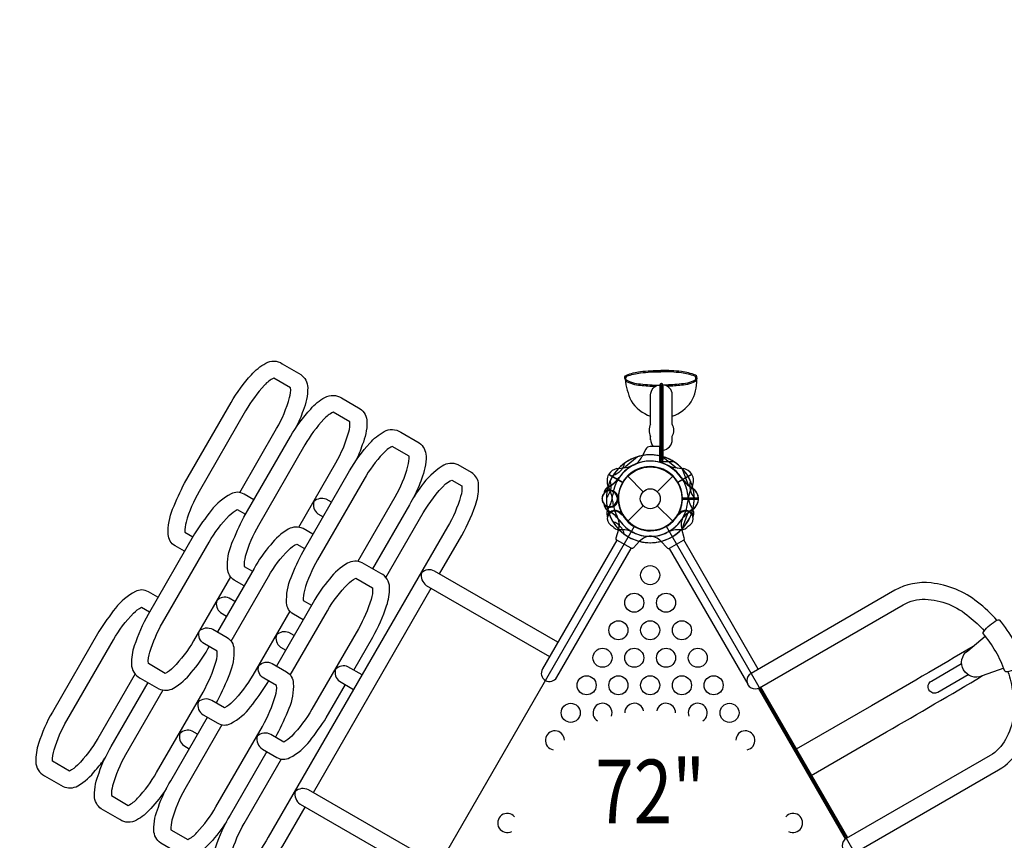
# Model space of a CAD drawing. Extents: x -8300 to 7622, y -6427 to 7972.
# Drawn here: x -1261 to 708, y 3840 to 5480 of the extents above; entities that cross this region are included whole.
import ezdxf
from ezdxf.enums import TextEntityAlignment as Align

# ---------------------------------------------------------------- set-up
doc = ezdxf.new("R2010")
doc.units = 0
doc.header["$LTSCALE"] = 500
doc.header["$MEASUREMENT"] = 0
doc.layers.get('0').update_dxf_attribs({"linetype": 'CONTINUOUS'})
doc.layers.get('Defpoints').update_dxf_attribs({"linetype": 'CONTINUOUS'})
for name, color, linetype in [('L1', 30, 'CONTINUOUS'), ('PW_DIMS_ASTM', 30, 'CONTINUOUS'), ('PW_STRUCTURE', 140, 'CONTINUOUS')]:
    doc.layers.add(name, color=color, linetype=linetype)
doc.styles.add('PW-DIMS', font='arial.ttf', dxfattribs={"width": 0.8, "height": 6})
doc.styles.get("Standard").update_dxf_attribs({"font": 'tahoma.ttf', "width": 0.9})
doc.dimstyles.new('PW_Metric', dxfattribs={"dimtxt": 175, "dimasz": 120, "dimexe": 50, "dimexo": 100, "dimgap": 80, "dimtad": 0, "dimtih": 1, "dimtoh": 1, "dimlfac": 0.001, "dimrnd": 0.01, "dimzin": 0, "dimtxsty": 'Standard', "dimblk": 'DOT', "dimcen": 0.09, "dimse1": 1, "dimse2": 1, "dimadec": 0, "dimazin": 0, "dimtfac": 1, "dimtofl": 0, "dimtmove": 0, "dimatfit": 3, "dimfxl": 1, "dimtolj": 1, "dimtzin": 0, "dimarcsym": 0})

# ---------------------------------------------------------------- blocks, each defined once
blk = doc.blocks.new('_Dot')
at = {"color": 0, "linetype": 'ByBlock', "lineweight": -2}
blk.add_line((-0.5, 0), (-1, 0), dxfattribs=at)
at = {"color": 0, "linetype": 'ByBlock', "const_width": 0.5}
blk.add_lwpolyline([(-0.25, 0, 1), (0.25, 0, 1)], format="xyb", close=True, dxfattribs=at)
blk = doc.blocks.new('*D20')
at = {"layer": 'Defpoints', "color": 0, "transparency": 16777216}
for p in [(7562.4, 7856.7), (7562.4, -273.9), (-7295, -726.7)]:
    blk.add_point(p, dxfattribs=at)
at = {"layer": 'PW_DIMS_ASTM', "color": 0, "lineweight": -2, "transparency": 16777216}
for p, q in [((-7175, 7856.7), (-279.2, 7856.7)), ((7442.4, 7856.7), (546.5, 7856.7))]:
    blk.add_line(p, q, dxfattribs=at)
at = {"layer": 'PW_DIMS_ASTM', "color": 0, "lineweight": -2, "transparency": 16777216, "xscale": 120, "yscale": 120, "zscale": 120, "rotation": 180}
blk.add_blockref('_Dot', (-7295, 7856.7), dxfattribs=at)
at = {"layer": 'PW_DIMS_ASTM', "color": 0, "lineweight": -2, "transparency": 16777216, "xscale": 120, "yscale": 120, "zscale": 120}
blk.add_blockref('_Dot', (7562.4, 7856.7), dxfattribs=at)
at = {"layer": 'PW_DIMS_ASTM', "color": 0, "transparency": 16777216, "insert": (133.7, 7856.7), "char_height": 175, "attachment_point": 5}
blk.add_mtext('\\A1;14,86M', dxfattribs=at)
blk = doc.blocks.new('*D21')
at = {"layer": 'Defpoints', "color": 0, "transparency": 16777216}
for p in [(-310, 7247.1), (-7904.6, -6367.3), (-3912.3, -6367.3)]:
    blk.add_point(p, dxfattribs=at)
at = {"layer": 'PW_DIMS_ASTM', "color": 0, "lineweight": -2, "transparency": 16777216}
for p, q in [((-7904.6, 7127.1), (-7904.6, 630.9)), ((-7904.6, -6247.3), (-7904.6, 248.8))]:
    blk.add_line(p, q, dxfattribs=at)
at = {"layer": 'PW_DIMS_ASTM', "color": 0, "lineweight": -2, "transparency": 16777216, "xscale": 120, "yscale": 120, "zscale": 120}
for p, rotation in [((-7904.6, 7247.1), 90), ((-7904.6, -6367.3), 270)]:
    blk.add_blockref('_Dot', p, dxfattribs=dict(at, rotation=rotation))
at = {"layer": 'PW_DIMS_ASTM', "color": 0, "transparency": 16777216, "insert": (-7904.6, 439.9), "char_height": 175, "attachment_point": 5}
blk.add_mtext('\\A1;13,61M', dxfattribs=at)

msp = doc.modelspace()

# ---------------------------------------------------------------- linework, layer by layer
at = {"layer": 'PW_STRUCTURE'}
for p, q in [((0.734, 4671.992, -0.002), (0.734, 4688.047, -0.002)), ((43.936, 4671.673, -0.002), (43.936, 4688.096, -0.002)), ((0.75, 4640.907, -0.002), (0.75, 4647.503, -0.002)), ((43.936, 4641.037, -0.002), (43.936, 4647.862, -0.002)), ((19.05, 4627.225), (0, 4627.225)), ((19.05, 4596.948), (19.05, 4627.225)), ((-8.971, 4621.835), (-16.597, 4607.039)), ((47.265, 4596.924), (19.116, 4596.924)), ((-82.837, 4572.251), (-54.904, 4556.123)), ((-44.901, 4567.859), (-14.084, 4537.042)), ((14.084, 4537.042), (44.901, 4567.859)), ((82.837, 4572.251), (54.904, 4556.123)), ((-66.31, 4519.593), (-63.265, 4530.842)), ((-64.205, 4520.426), (-65.36, 4523.101)), ((-64.205, 4525.49, 1828.8), (-65.154, 4523.292, 1828.8)), ((-64.081, 4525.778, 1828.8), (-64.205, 4525.49, 1828.8)), ((-64.081, 4520.138), (-64.205, 4520.426)), ((-44.901, 4478.057), (-14.084, 4508.874)), ((14.084, 4508.874), (44.901, 4478.057)), ((96.386, 4524.228, 1828.8), (64.131, 4524.228, 1828.8)), ((96.386, 4521.688), (64.131, 4521.688)), ((96.386, 4522.45), (64.141, 4522.45)), ((96.468, 4523.487, 1828.8), (64.151, 4523.487, 1828.8)), ((96.386, 4522.45), (96.386, 4523.72)), ((-56.906, 4493.36), (-56.87, 4493.048)), ((-56.87, 4493.048), (-56.592, 4490.67)), ((56.87, 4493.048), (56.592, 4490.67)), ((56.906, 4493.36), (56.87, 4493.048)), ((-67.97, 4444.759), (-62.914, 4461.916)), ((67.97, 4444.759), (62.914, 4461.916)), ((-21.408, 4437.952), (-33.738, 4424.996)), ((21.408, 4437.952), (33.738, 4424.996))]:
    msp.add_line(p, q, dxfattribs=at)
for points in [[(-931.095, 4417.959), (-950.166, 4428.969, -0.25614397), (-963.729, 4451.307, -0.10824264), (-954.9, 4502.297, -0.02171822), (-930.993, 4554.352), (-837.984, 4715.449, -0.05490888), (-797.431, 4770.683, -0.09305544), (-768.896, 4793.739, -0.28873535), (-735.747, 4792.718), (-698.631, 4771.289, -0.23061818), (-684.815, 4745.05, -0.09812614), (-694.174, 4699.029, -0.03579754), (-708.438, 4664.806)], [(-820.79, 4535.377), (-747.018, 4663.154, 0.06409734), (-721.169, 4725.053, 0.07820119), (-718.962, 4744.769), (-752.602, 4764.19, 0.09919032), (-771.025, 4750.113, 0.05908588), (-808.968, 4698.773), (-901.945, 4537.734, 0.06089611), (-928.157, 4476.072, 0.08271273), (-930.459, 4456.192), (-914.381, 4446.909)], [(-812.078, 4349.244), (-831.683, 4360.563, -0.25614397), (-845.247, 4382.902, -0.10824264), (-836.418, 4433.891, -0.02171822), (-812.511, 4485.946), (-719.501, 4647.043, -0.05490888), (-678.949, 4702.278, -0.09305544), (-650.414, 4725.333, -0.28873535), (-617.265, 4724.312), (-580.148, 4702.883, -0.23061818), (-566.333, 4676.644, -0.09812614), (-575.692, 4630.623, -0.0338374), (-589.05, 4598.217, -0.0338374)], [(-702.941, 4465.875), (-628.536, 4594.748, 0.06409734), (-602.687, 4656.647, 0.07820119), (-600.48, 4676.363), (-634.12, 4695.785, 0.09919032), (-652.543, 4681.708, 0.05908588), (-690.486, 4630.368), (-783.463, 4469.328, 0.06089611), (-809.675, 4407.666, 0.08271273), (-811.977, 4387.786), (-795.363, 4378.195)], [(-693.913, 4281.021), (-713.432, 4292.291, -0.25614397), (-726.996, 4314.629, -0.10824264), (-718.166, 4365.619, -0.02171822), (-694.259, 4417.673), (-601.25, 4578.77, -0.05490888), (-560.697, 4634.005, -0.09305544), (-532.162, 4657.061, -0.28873535), (-499.013, 4656.04), (-461.897, 4634.611, -0.23061818), (-448.081, 4608.372, -0.09812614), (-457.44, 4562.351, -0.03595918), (-471.78, 4527.978, -0.03595918)], [(-584.669, 4397.637), (-510.284, 4526.476, 0.06409734), (-484.436, 4588.374, 0.07820119), (-482.229, 4608.09), (-515.868, 4627.512, 0.09919032), (-534.292, 4613.435, 0.05908588), (-572.235, 4562.095), (-665.211, 4401.056, 0.06089611), (-691.424, 4339.394, 0.08271273), (-693.725, 4319.514), (-677.198, 4309.972)], [(-25.419, 4606.975), (-48.957, 4587.111, -0.06175812), (-55.033, 4584.216)], [(25.419, 4606.975), (48.957, 4587.111, 0.06175812), (55.033, 4584.216)], [(-421.203, 4372.743), (-376.812, 4449.631, 0.05266923), (-346.534, 4519.154, 0.0761341), (-343.472, 4555.182, 0.20186174), (-357.685, 4575.58), (-384.182, 4590.878, 0.2504253), (-416.256, 4588.2, 0.08857807), (-457.414, 4548.563, 0.0438322), (-481.591, 4510.908), (-555.316, 4383.214)], [(-528.474, 4365.522), (-454.019, 4494.484, -0.06713431), (-409.118, 4552.617, -0.12979817), (-396.613, 4559.792), (-377.045, 4548.494, -0.1470142), (-379.319, 4527.708, -0.07153615), (-405.596, 4466.553), (-763.607, 3846.459, -0.05927255), (-804.196, 3792.171, -0.10008967), (-820.33, 3780.874), (-839.639, 3792.022, -0.12512919), (-837.356, 3814.434, -0.06296849), (-811.769, 3874.21), (-737.494, 4002.858)], [(-80.336, 4558.327, -0.27361408), (-87.739, 4525.571, -0.27361408)], [(80.336, 4558.327, 0.27361408), (87.739, 4525.571, 0.27361408)], [(-792.362, 4520.846), (-811.948, 4532.154, 0.25614397), (-838.075, 4532.731, 0.10824264), (-877.819, 4499.59, 0.02171822), (-910.946, 4452.858), (-1003.955, 4291.761, 0.05490888), (-1031.514, 4229.024, 0.09305544), (-1037.213, 4192.785, 0.28873535), (-1019.754, 4164.587), (-982.638, 4143.158, 0.23061818), (-953.007, 4144.313, 0.09812614), (-917.831, 4175.428, 0.0560099), (-884.567, 4222.824), (-881.843, 4227.542)], [(-637.44, 4516.088), (-647.905, 4522.131, 0.28783964), (-672.49, 4517.343, 0.32169353), (-664.735, 4493.05), (-654.239, 4486.99)], [(-839.3, 4367.101), (-913.184, 4239.13, -0.06409734), (-953.866, 4185.795, -0.07820119), (-969.837, 4174.026), (-1003.476, 4193.448, -0.09919032), (-1000.497, 4216.441, -0.05908588), (-975.007, 4274.971), (-882.031, 4436.011, -0.06089611), (-841.736, 4489.542, -0.08271273), (-825.67, 4501.476), (-809.076, 4491.895)], [(64.022, 4462.907), (74.474, 4491.878, -0.06175812), (78.289, 4497.424)], [(-51.889, 4452.159, 0.27361408), (-74.678, 4476.826, 0.27361408)], [(-674.445, 4451.993), (-694.121, 4463.353, 0.23061818), (-723.752, 4462.198, 0.09812614), (-758.928, 4431.083, 0.0560099), (-792.192, 4383.687), (-865.503, 4256.709)], [(-838.014, 4238.449), (-763.575, 4367.381, -0.06409734), (-722.893, 4420.716, -0.07820119), (-706.922, 4432.485), (-691.011, 4423.299)], [(-66.911, 4440.49), (-215.673, 4182.828, 1), (-186.747, 4166.127), (-37.988, 4423.784)], [(-33.738, 4424.996, -0.42254271), (-38.154, 4423.879), (-66.728, 4440.376, -0.40593318), (-67.97, 4444.759, 0.46105577)], [(33.738, 4424.996, 0.42254271), (38.154, 4423.879), (66.728, 4440.376, 0.40593318), (67.97, 4444.759, -0.46105577)], [(-592.732, 4180.548), (-554.638, 4246.527, 0.05490888), (-527.08, 4309.264, 0.09305544), (-521.381, 4345.504, 0.28873535), (-538.84, 4373.702), (-575.956, 4395.131, 0.23061818), (-605.587, 4393.976, 0.09812614), (-640.763, 4362.86, 0.0560099), (-674.027, 4315.464), (-747.338, 4188.486)], [(-184.819, 4236.267), (-431.196, 4378.513, 0.31086058), (-457.629, 4374.791, 0.30564251), (-447.771, 4349.824), (-201.386, 4207.574)], [(-719.72, 4170.449), (-645.41, 4299.159, -0.06409734), (-604.728, 4352.493, -0.07820119), (-588.757, 4364.263), (-555.117, 4344.841, -0.09919032), (-558.097, 4321.847, -0.05908588), (-583.587, 4263.317), (-676.563, 4102.278, -0.06089611), (-716.858, 4048.746, -0.08271273), (-732.923, 4036.813), (-758.485, 4051.571, 0.33311085), (-785.926, 4048.276, 0.32593591), (-775.391, 4022.731), (-746.646, 4006.135, 0.25614397), (-720.519, 4005.557, 0.10824264), (-680.775, 4038.699, 0.02171822), (-647.648, 4085.43), (-609.531, 4151.45)], [(693.108, 4280.098, 0.04885916), (654.291, 4316.328, 0.14344101), (561.404, 4354.623, 0.15829965), (489.252, 4340.177), (201.467, 4174.024, 1), (218.167, 4145.098), (505.843, 4311.188, -0.14615273), (549.48, 4322.09, -0.16896967), (637.841, 4286.934, -0.0436315), (667.562, 4258.966)], [(-984.215, 4325.952), (-1003.286, 4336.962, 0.25614397), (-1029.413, 4337.54, 0.10824264), (-1069.157, 4304.398, 0.02171822), (-1102.284, 4257.667), (-1195.293, 4096.57, 0.05490888), (-1222.852, 4033.833, 0.09305544), (-1228.551, 3997.593, 0.28873535), (-1211.092, 3969.395), (-1173.976, 3947.966, 0.23061818), (-1144.344, 3949.121, 0.09812614), (-1109.169, 3980.237, 0.0294903), (-1090.316, 4004.284, 0.0294903)], [(-830.289, 4317.702), (-842.077, 4324.507, 0.28922972), (-866.64, 4319.693, 0.32258603), (-858.906, 4295.427), (-847.089, 4288.604)], [(-1030.133, 4172.783), (-1104.522, 4043.938, -0.06409734), (-1145.204, 3990.604, -0.07820119), (-1161.175, 3978.834), (-1194.814, 3998.256, -0.09919032), (-1191.835, 4021.25, -0.05908588), (-1166.345, 4079.78), (-1073.368, 4240.819, -0.06089611), (-1033.074, 4294.351, -0.08271273), (-1017.008, 4306.284), (-1000.93, 4297.001)], [(-720.809, 4298.533), (-794.728, 4170.501, -0.06089611), (-835.023, 4116.969, -0.08271273), (-851.089, 4105.036), (-876.65, 4119.794, 0.33311085), (-904.091, 4116.499, 0.32593591), (-893.556, 4090.953), (-864.811, 4074.358, 0.25614397), (-838.684, 4073.78, 0.10824264), (-798.94, 4106.921, 0.02171822), (-765.813, 4153.653), (-762.826, 4158.827)], [(-974.386, 4140.723), (-1049.134, 4011.255, 0.06409734), (-1074.982, 3949.356, 0.07820119), (-1077.189, 3929.641), (-1043.55, 3910.219, 0.09919032), (-1025.126, 3924.296, 0.05908588), (-987.183, 3975.636), (-894.207, 4136.675, 0.06089611), (-867.994, 4198.337, 0.08271273), (-865.693, 4218.217), (-891.254, 4232.975, -0.33733059), (-902.004, 4258.305, -0.33070492), (-874.731, 4262.036), (-845.986, 4245.44, -0.25614397), (-832.422, 4223.102, -0.10824264), (-841.252, 4172.112, -0.02171822), (-865.159, 4120.058), (-868.146, 4114.884)], [(-712.124, 4249.479), (-722.738, 4255.607, 0.28783964), (-747.323, 4250.82, 0.32169353), (-739.568, 4226.527), (-728.923, 4220.381)], [(706.581, 4184.541), (663.566, 4169.04, -0.90688084), (634.615, 4219.185), (669.834, 4248.227)], [(645.291, 4227.988, -0.00381349), (442.072, 4109.058), (291.785, 4022.289)], [(-856.237, 4071.183), (-930.411, 3942.71, 0.06409734), (-956.259, 3880.812, 0.07820119), (-958.466, 3861.096), (-924.826, 3841.674, 0.09919032), (-906.403, 3855.751, 0.05908588), (-868.46, 3907.091), (-775.484, 4068.13, 0.06089611), (-749.271, 4129.792, 0.08271273), (-746.97, 4149.672), (-772.531, 4164.43, -0.3565739), (-782.759, 4189.149, -0.36124543), (-756.008, 4193.491), (-727.263, 4176.896, -0.25614397), (-713.699, 4154.557, -0.10824264), (-722.528, 4103.567, -0.02171822), (-746.436, 4051.513), (-749.423, 4046.339)], [(-576.223, 4171.017), (-604.4, 4187.284, 0.28783964), (-628.984, 4182.497, 0.32169353), (-621.23, 4158.204), (-593.023, 4141.919)], [(714.943, 4177.291, -0.04499451), (724.653, 4136.346, -0.17669731), (710.299, 4041.749, -0.14470705), (679.353, 4009.895), (391.976, 3843.978, 1.00122351), (408.675, 3815.137), (696.45, 3981.284, 0.12726078), (737.8, 4022.205, 0.16561981), (758.697, 4136.168, 0.04962275), (746.293, 4188.645, 0.04962275)], [(-967.897, 3943.205, -0.04007965), (-998.721, 3903.726, -0.09305544), (-1027.256, 3880.67, -0.28873535), (-1060.405, 3881.691), (-1097.521, 3903.12, -0.23061818), (-1111.336, 3929.359, -0.09812614), (-1101.978, 3975.38, -0.0560099), (-1077.564, 4027.885), (-1003.918, 4155.444)], [(321.9, 3970.129), (472.187, 4056.897, 0.00357236), (664.552, 4169.396, 0.00357236)], [(-847.278, 3877.572, -0.0428605), (-879.998, 3835.181, -0.09305544), (-908.532, 3812.125, -0.28873535), (-941.682, 3813.146), (-978.798, 3834.575, -0.23061818), (-992.613, 3860.815, -0.09812614), (-983.254, 3906.835, -0.0560099), (-958.841, 3959.341), (-885.53, 4086.319)], [(-905.045, 4052.518), (-915.869, 4058.767, 0.28783964), (-940.454, 4053.98, 0.32169353), (-932.699, 4029.687), (-921.844, 4023.42)], [(-766.706, 4017.716), (-840.046, 3890.688, 0.04642512), (-869.51, 3826.581, 0.1245921), (-873.142, 3786.385, 0.17149899), (-862.585, 3766.944), (-833.248, 3750.006, 0.24364751), (-808.941, 3748.896, 0.11250077), (-771.312, 3777.885, 0.03752695), (-734.913, 3829.382), (-690.149, 3906.915)], [(-437.199, 3799.132), (-683.576, 3941.378, 0.31086058), (-710.009, 3937.656, 0.30564251), (-700.151, 3912.689), (-453.766, 3770.439)]]:
    msp.add_lwpolyline(points, format="xyb", dxfattribs=at)
for points, elevation in [([(-50.311, 4761.889, -0.3888585), (-47.628, 4770.198, -0.06093053), (-19.789, 4776.998, -0.03452451), (21.347, 4779.259, 0.17106666)], -0.002), ([(-48.002, 4760.646, -0.35815366), (-46.523, 4767.9, -0.06046592), (-19.483, 4774.476, -0.03456136), (21.347, 4776.719, -0.03421501)], -0.002), ([(93.006, 4761.889, 0.3888585), (90.323, 4770.198, 0.06093053), (62.484, 4776.998, 0.03452451), (21.347, 4779.259, -0.17106666)], -0.002), ([(90.697, 4760.645, 0.3581481), (89.218, 4767.9, 0.06046592), (62.178, 4774.476, 0.03456136), (21.347, 4776.719, 0.03421501)], -0.002), ([(-50.316, 4761.931, 0.13083907), (-19.606, 4752.521, 0.03981846), (17.607, 4750.262, 0.03981846)], -0.002), ([(-49.938, 4758.739, 0.12246381), (-19.832, 4749.988, 0.03235798), (10.723, 4747.692, 0.03235798)], -0.002), ([(0.734, 4688.079), (0.734, 4730.336, -0.38682694), (19.172, 4750.467, -0.38682694)], -0.002), ([(25.442, 4750.178, 0.86523175), (19.154, 4750.37), (19.161, 4600.994)], -0.002), ([(23.539, 4750.033, 0.79830081), (21.059, 4750.165), (21.059, 4600.786)], -0.002), ([(43.936, 4688.101), (43.936, 4730.727, 0.39278007), (25.384, 4750.517, 0.39278007)], -0.002), ([(93.011, 4761.931, -0.13083907), (62.301, 4752.521, -0.03707514), (27.656, 4750.227, -0.03707514)], -0.002), ([(93.074, 4758.998, -0.12446269), (62.527, 4749.988, -0.02994559), (34.256, 4747.727, -0.02994559)], -0.002), ([(0.733, 4671.977, 0.26343651), (0.749, 4647.523, -0.81265371)], -0.002), ([(-51.889, 4593.757, -0.27361408), (-74.678, 4569.09, -0.27361408)], 1828.8), ([(64.022, 4583.009), (74.474, 4554.038, 0.06175812), (78.289, 4548.492)], 1828.8), ([(635.775, 4171.086), (574.996, 4135.996, -1), (561.979, 4158.543), (622.527, 4193.5)], 0)]:
    msp.add_lwpolyline(points, format="xyb", dxfattribs=dict(at, elevation=elevation))
at = {"layer": 'PW_STRUCTURE', "elevation": -0.002}
for points in [[(23.537, 4750.045), (23.537, 4600.894)], [(25.442, 4750.178), (25.435, 4601.008)]]:
    msp.add_lwpolyline(points, dxfattribs=at)
at = {"layer": 'PW_STRUCTURE'}
for points in [[(-83.279, 4571.65), (-55.292, 4555.491)], [(83.279, 4571.65), (55.292, 4555.491)], [(215.971, 4182.398), (66.947, 4440.515)], [(38.027, 4423.805), (194.766, 4152.324)], [(-673.583, 3935.608), (-437.769, 4344.05)], [(390.093, 3842.713), (216.096, 4144.086)], [(220.369, 4146.369), (394.21, 3845.268)]]:
    msp.add_lwpolyline(points, dxfattribs=at)
at = {"layer": 'PW_STRUCTURE', "elevation": 1828.8}
msp.add_lwpolyline([(-32.147, 4467.278), (-577.453, 3522.78, -0.26794919), (-545.306, 3467.1), (545.306, 3467.1, -0.26794919), (577.453, 3522.78), (32.147, 4467.278, -0.26794919)], format="xyb", close=True, dxfattribs=at)
at = {"layer": 'PW_STRUCTURE'}
msp.add_lwpolyline([(708.973, 4178.068, 0.09234104), (665.345, 4253.633, -0.26666878), (666.625, 4257.574, -0.1026414), (693.744, 4280.393, -0.19631767), (697.331, 4280.989, -0.09023776), (748.725, 4191.972, -0.21250083), (745.475, 4188.525, -0.09552137), (712.895, 4177.036, -0.22562718)], format="xyb", close=True, dxfattribs=at)
for centre, radius in [((0, 4522.958), 63.5), ((0, 4522.958), 19.918), ((-0.254, 4370.21, 1828.8), 19.05), ((-32.004, 4315.193, 1828.8), 19.05), ((31.496, 4315.193, 1828.8), 19.05), ((-63.754, 4260.177, 1828.8), 19.05), ((-0.254, 4260.177, 1828.8), 19.05), ((63.246, 4260.177, 1828.8), 19.05), ((-95.504, 4205.16, 1828.8), 19.05), ((-32.004, 4205.16, 1828.8), 19.05), ((31.496, 4205.16, 1828.8), 19.05), ((94.996, 4205.16, 1828.8), 19.05), ((-127.254, 4150.144, 1828.8), 19.05), ((-63.754, 4150.144, 1828.8), 19.05), ((-0.254, 4150.144, 1828.8), 19.05), ((63.246, 4150.144, 1828.8), 19.05), ((126.746, 4150.144, 1828.8), 19.05), ((-159.004, 4095.128, 1828.8), 19.05), ((158.496, 4095.128, 1828.8), 19.05)]:
    msp.add_circle(centre, radius, dxfattribs=at)
for centre, radius, start, end in [((85.353, 4776.361, -0.002), 136.434, 186.088963, 204.967603), ((8.803, 4758.459, -0.002), 84.272, 330.090609, 2.332919), ((23.585, 4757.297, -0.002), 72.923, 211.89106, 251.738574), ((17.946, 4762.398, -0.002), 78.716, 289.27883, 324.277067), ((23.2, 4659.767, -0.002), 23.911, 330.139319, 29.863841), ((-0.127, 4617.277), 9.949, 89.267679, 152.732321), ((22.246, 4641.282, -0.002), 21.497, 180.544301, 220.834701), ((22.451, 4641.167, -0.002), 21.486, 277.986549, 359.65447), ((0, 4522.958), 87.778, 100.099585, 164.84531), ((0, 4522.958), 87.778, 73.166862, 156.237915), ((0, 4522.958, 1828.8), 87.778, 43.166862, 126.237915), ((-47.852, 4620.969), 34.219, 295.308935, 335.979269), ((0, 4522.958), 87.778, 23.762085, 106.833138), ((22.246, 4641.282, -0.002), 21.497, 261.449267, 261.686469), ((0, 4522.958), 75.309, 64.483095, 174.225174), ((-66.701, 4664.937), 81.56, 269.738867, 294.838375), ((0, 4522.958), 64.143, 31.134499, 207.480452), ((0, 4522.958, 1828.8), 64.143, 1.134499, 177.480452), ((0, 4522.958), 63.754, 29.347961, 172.897008), ((0.285, 4522.029), 75.813, 116.230638, 145.218963), ((0, 4522.958, 1828.8), 75.309, 34.483095, 144.225174), ((0, 4522.958), 64.143, 332.519548, 148.865501), ((0, 4522.958), 75.309, 5.774826, 115.516905), ((-13.617, 4508.574), 94.219, 36.751226, 69.713477), ((22.299, 4600.79, -0.002), 3.144, 176.286123, 3.970165), ((22.299, 4600.79, -0.002), 1.239, 176.286123, 3.970165), ((66.701, 4664.937), 81.56, 245.161625, 270.261133), ((0, 4522.958), 87.778, 13.301477, 57.421046), ((-57.529, 4558.391), 28.963, 152.755019, 202.391988), ((0, 4522.958, 1828.8), 87.778, 148.294507, 164.401875), ((-59.057, 4555.289), 29.21, 105.929005, 144.501815), ((-114.314, 4604.459, 1828.8), 65.086, 298.932915, 324.845303), ((59.057, 4555.289), 29.21, 35.498185, 74.070995), ((57.529, 4558.391), 28.963, 337.608012, 27.244981), ((-75.431, 4531.884, 1828.8), 17.276, 115.344659, 164.836689), ((0, 4522.958), 87.778, 163.853662, 224.17832), ((-114.956, 4604.434), 65.875, 297.33686, 323.527405), ((-142.899, 4512.627), 68.111, 4.117366, 30.657777), ((0.193, 4523.678), 63.958, 150.171543, 326.3797), ((-0.193, 4523.678), 63.958, 213.6203, 29.828457), ((0.179, 4522.223), 63.963, 0.20381, 30.00071), ((117.822, 4602.095), 67.155, 213.582353, 239.136716), ((128.754, 4612.564, 1828.8), 81.56, 215.161625, 240.261133), ((0, 4522.958), 87.778, 315.82168, 16.146338), ((142.899, 4512.627), 68.111, 149.342223, 175.882634), ((-81.289, 4522.431), 15.245, 138.264346, 349.270506), ((-81.28, 4523.486, 1828.8), 15.24, 7.660984, 221.62706), ((-81.28, 4522.959), 15.24, 138.000745, 179.373302), ((-74.886, 4531.01), 17.849, 123.376766, 174.956266), ((-75.431, 4531.884, 1828.8), 17.276, 164.836689, 173.986662), ((-81.28, 4522.958, 1828.8), 17.261, 8.435205, 128.842154), ((-81.28, 4522.958, 1828.8), 17.261, 8.435205, 128.842154), ((-139.75, 4536.383), 65.086, 328.932915, 354.845303), ((139.75, 4536.383), 65.086, 185.154697, 211.067085), ((70.627, 4521.998), 25.816, 3.824715, 60.418427), ((67.31, 4521.429, 1828.8), 29.21, 5.498185, 44.070995), ((-75.743, 4513.862, 1828.8), 16.936, 181.690004, 238.048672), ((-75.431, 4514.033), 17.276, 186.013338, 195.163311), ((-81.28, 4522.958), 17.261, 231.157846, 351.564795), ((-81.28, 4522.958), 17.261, 231.157846, 351.564795), ((-75.431, 4514.033), 17.276, 195.163311, 244.655341), ((0, 4522.958), 87.778, 178.294507, 194.401875), ((0.264, 4523.415), 75.459, 184.483095, 208.353649), ((-145, 4487.996, 1828.8), 87.299, 21.252216, 25.455575), ((0, 4522.958), 64.143, 182.519548, 358.865501), ((0.201, 4523.408, 1828.8), 63.95, 183.377843, 0.070913), ((-0.264, 4523.415), 75.459, 331.646351, 355.516905), ((0, 4522.958), 87.778, 345.598125, 1.705493), ((67.471, 4524.36, 1828.8), 29.01, 309.423734, 358.274343), ((67.31, 4524.487), 29.21, 315.929005, 354.501815), ((-69.788, 4492.972), 17.276, 145.344659, 194.836689), ((-70.391, 4482.318), 17.261, 38.435205, 158.842154), ((-70.391, 4482.318), 17.261, 38.435205, 158.842154), ((-69.788, 4492.972), 17.276, 194.836689, 203.986662), ((-70.654, 4482.776), 15.24, 37.660984, 251.62706), ((-114.703, 4441.301, 1828.8), 65.468, 37.140795, 62.728636), ((0, 4522.958), 87.778, 195.598125, 211.705493), ((0, 4522.958, 1828.8), 87.63, 195.645793, 240), ((-114.314, 4441.457), 65.086, 35.154697, 61.067085), ((-108.092, 4420.18), 87.299, 51.252216, 55.455575), ((0, 4522.958, 1828.8), 87.63, 300, 345.767826), ((108.092, 4420.18), 87.299, 124.544425, 128.747784), ((70.391, 4482.318), 17.261, 21.157846, 141.564795), ((70.391, 4482.318), 17.261, 21.157846, 141.564795), ((70.654, 4482.776), 15.24, 288.37294, 142.339016), ((128.754, 4433.352), 81.56, 119.738867, 144.838375), ((120.408, 4439.512, 1828.8), 71.343, 118.932917, 144.674722), ((69.788, 4492.972), 17.276, 345.163311, 34.655341), ((69.788, 4492.972), 17.276, 336.013338, 345.163311), ((-96.866, 4470.679), 35.065, 345.527932, 28.814414), ((1.254, 4524.529, 1828.8), 77.305, 214.422264, 238.037624), ((0, 4522.958), 75.309, 215.774826, 325.516905), ((2.079, 4520.296, 1828.8), 71.954, 301.184939, 326.673521), ((96.866, 4470.679), 35.065, 151.185586, 194.472068), ((-60.952, 4478.364), 17.648, 214.71769, 266.960924), ((0, 4522.958), 87.778, 225.15469, 284.1786), ((-55.961, 4412.3), 48.802, 62.031784, 96.974985), ((0, 4522.958), 87.778, 233.762085, 316.833138), ((0, 4522.958, 1828.8), 75.309, 238.214275, 239.999997), ((-3.277, 4511.518), 63.536, 242.031784, 270.761858), ((0, 4522.958), 87.778, 255.8214, 314.84531), ((3.277, 4511.518), 63.536, 269.238142, 297.968216), ((55.961, 4412.3), 48.802, 83.025015, 117.968216), ((89.328, 4368.709, 1828.8), 102.979, 119.042061, 120.131286), ((60.952, 4478.364), 17.648, 273.039076, 325.28231), ((2.002, 4415.675), 32.316, 89.238142, 136.419504), ((-2.002, 4415.675), 32.316, 43.580496, 90.761858), ((-95.504, 4095.128, 1828.8), 19.05, 339.690058, 238.507829), ((-32.004, 4095.128, 1828.8), 19.05, 12.149951, 181.017954), ((31.496, 4095.128, 1828.8), 19.05, 358.982046, 167.850049), ((94.996, 4095.128, 1828.8), 19.05, 301.492171, 200.309942), ((-190.754, 4040.111, 1828.8), 19.05, 1.623027, 260.139239), ((190.246, 4040.111, 1828.8), 19.05, 279.860761, 178.376973), ((-286.004, 3875.062, 1828.8), 19.05, 40.096359, 298.107617), ((285.496, 3875.062, 1828.8), 19.05, 241.89056, 139.905428)]:
    msp.add_arc(centre, radius, start, end, dxfattribs=at)

# ---------------------------------------------------------------- texts
at = {"layer": 'L1', "style": 'PW-DIMS', "width": 0.8}
msp.add_text('72"', height=127, dxfattribs=at).set_placement((-0.254, 3921.646, 1828.8), align=Align.MIDDLE)

# ---------------------------------------------------------------- dimensions: what is measured, and where the dimension line sits
at = {"layer": 'PW_DIMS_ASTM'}
dim = msp.add_linear_dim(base=(7562.366, 7856.676), p1=(-7295.035, -726.709), p2=(7562.366, -273.915), dimstyle='PW_Metric', override={"dimpost": 'M\\X'}, dxfattribs=at)
dim.commit()
dim.dimension.update_dxf_attribs({"geometry": '*D20', "text_midpoint": (133.665, 7856.676)})
dim = msp.add_linear_dim(base=(-7904.635, -6367.324), p1=(-309.981, 7247.076), p2=(-3912.286, -6367.324), angle=90, dimstyle='PW_Metric', override={"dimpost": 'M\\X'}, dxfattribs=at)
dim.commit()
dim.dimension.update_dxf_attribs({"geometry": '*D21', "text_midpoint": (-7904.635, 439.876)})

doc.saveas('drawing.dxf')
